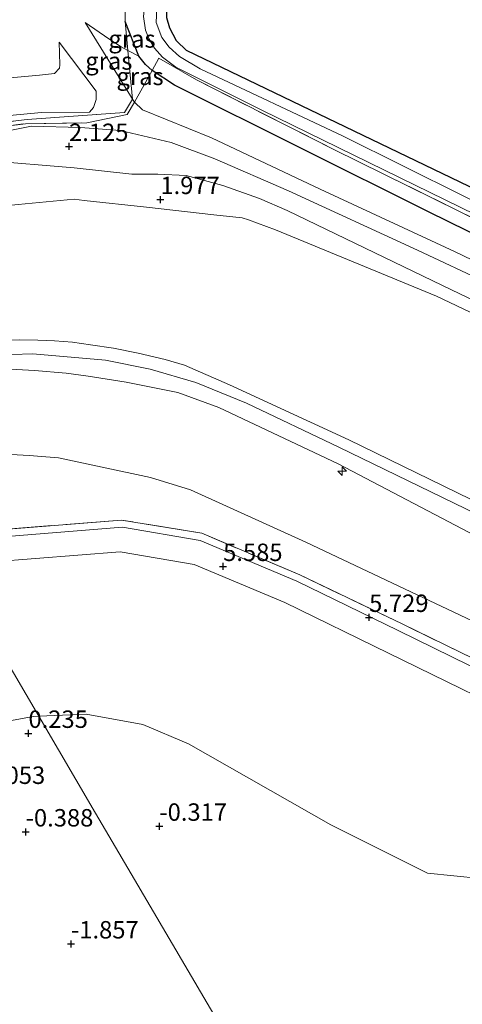
# Model space of a CAD drawing. Units: metres. Extents: x 29998 to 40006, y 381250 to 387503.
# Drawn here: x 32563 to 32626, y 385124 to 385266 of the extents above; entities that cross this region are included whole.
import ezdxf
from ezdxf.enums import TextEntityAlignment as Align

# ---------------------------------------------------------------- set-up
doc = ezdxf.new("R2010")
doc.units = ezdxf.units.M
doc.linetypes.add('IE-TERREINAFSCHEIDING', pattern=[10, 8, -2])
doc.layers.get('0').update_dxf_attribs({"lineweight": 25})
for name, color, linetype, lineweight in [('B-ME-AL-OVERIG-S-B1', 7, 'Continuous', 18), ('B-ME-GW-HOOGTEPUNT-S-B1', 10, 'Continuous', 25), ('B-ME-GW-INSTEEKWATERGANG-L-B1', 10, 'Continuous', 25), ('B-ME-GW-KRUINLIJN-L-B1', 93, 'Continuous', 18), ('B-ME-GW-TEENLIJN-L-B1', 93, 'Continuous', 18), ('B-ME-IE-GRASLAND-GV-B6', 93, 'Continuous', 18), ('B-ME-IE-HULPGEOMETRIE-L-B1', 53, 'Continuous', 18), ('B-ME-IE-TERREINAFSCHEIDING-RASTERHEKWERK-L-B1', 8, 'IE-TERREINAFSCHEIDING', 18), ('B-ME-OB-BEKLEDING-GV-B6', 253, 'Continuous', 18), ('B-ME-OG-WATER-GV-B6', 153, 'Continuous', 18), ('B-ME-VH-VERH_SOORT-BITUMEN-GV-B6', 8, 'IE-TERREINAFSCHEIDING-NATUURLIJK-HOUTWAL', 18)]:
    doc.layers.add(name, color=color, linetype=linetype, lineweight=lineweight)
doc.styles.add('NLCS-ISO', font='NLCS-ISO.TTF')
doc.linetypes.add('IE-TERREINAFSCHEIDING-NATUURLIJK-HOUTWAL', pattern='A,7,-1.5,[67,NLCS.SHX,S=0.75,R=45,X=0,Y=0],-1.5,7,-1.5,[70,NLCS.SHX,S=0.75,R=0,X=0,Y=0],-1.5', length=20)

# ---------------------------------------------------------------- blocks, each defined once
blk = doc.blocks.new('hecto')
for p, q in [((0, 0.625), (-0.625, 0)), ((0, -0.625), (0, 0.625)), ((-0.625, 0), (0.625, 0)), ((0.625, 0), (0, -0.625))]:
    blk.add_line(p, q)
blk = doc.blocks.new('hoogtepunt')
for p, q in [((-0.5, 0), (0.5, 0)), ((0, 0.5), (0, -0.5))]:
    blk.add_line(p, q)

msp = doc.modelspace()

# ---------------------------------------------------------------- linework, layer by layer
at = {"layer": 'B-ME-GW-INSTEEKWATERGANG-L-B1'}
for points in [[(32661.581, 385225.422, -0.491), (32626.158, 385242.426, -0.525), (32586.918, 385261.335, -0.525), (32585.516, 385262.703, -0.525), (32584.534, 385264.527, -0.525), (32584.109, 385266.02, -0.525), (32584.124, 385268.491, -0.525), (32585.009, 385270.986, -0.525), (32586.403, 385272.57, -0.525), (32589.422, 385274.142, -0.525), (32616.427, 385281.568, -0.575), (32661.678, 385294.696, -0.575)], [(32655.759, 385221.371, -0.491), (32621.624, 385238.197, -0.525), (32585.193, 385256.341, -0.681), (32581.996, 385258.469, -0.681), (32581.053, 385259.303, -0.509), (32580.087, 385260.499, -0.512), (32578.147, 385265.469, -0.389)]]:
    msp.add_polyline3d(points, dxfattribs=at)
at = {"layer": 'B-ME-GW-KRUINLIJN-L-B1'}
for points in [[(32572.395, 385265.324, -0.135), (32578.892, 385254.838, 1.244), (32579.204, 385254.327, 1.273), (32579.465, 385253.9, 1.298), (32580.63, 385252.801, 1.537), (32590.534, 385248.792, 1.105), (32606.072, 385241.418, 1.045), (32625.362, 385232.496, 1.012), (32659.889, 385215.834, 1.092)], [(32522.528, 385239.477, 4.291), (32526.308, 385241.466, 4.154), (32531.287, 385243.916, 3.798), (32531.843, 385244.501, 3.798), (32532.442, 385245.746, 3.654), (32533.373, 385248.385, 3.595), (32534.16, 385249.846, 3.582), (32535.063, 385250.828, 3.557), (32536.202, 385251.464, 3.493), (32537.85, 385251.657, 3.463), (32539.226, 385251.05, 3.413), (32540.485, 385249.726, 3.434), (32541.1, 385249.031, 3.451), (32541.984, 385248.336, 3.514), (32544.041, 385248.844, 3.468), (32551.336, 385250.508, 3.003), (32558.461, 385251.688, 2.629), (32566.157, 385252.42, 2.248), (32573.042, 385252.488, 1.905), (32573.602, 385253.151, 1.871), (32573.982, 385254.313, 1.736), (32573.962, 385255.5, 1.532), (32568.683, 385262.523, -0.135)], [(32536.411, 385215.807, 9.778), (32538.07, 385216.335, 9.752), (32542.617, 385217.411, 9.726), (32547.57, 385218.575, 9.697), (32552.99, 385219.331, 9.667), (32558.116, 385219.708, 9.638), (32560.813, 385219.77, 9.65), (32563.013, 385219.821, 9.654), (32565.632, 385219.772, 9.659), (32568.023, 385219.667, 9.663), (32570.574, 385219.474, 9.667), (32573.167, 385219.079, 9.285), (32576.49, 385218.622, 9.644), (32580.026, 385217.9, 9.628), (32583.863, 385216.964, 9.61), (32586.628, 385216.15, 9.597), (32593.079, 385213.341, 9.711), (32610.184, 385205.457, 9.768), (32635.368, 385193.163, 9.749)], [(32646.758, 385185.923, 10.044), (32608.762, 385204.396, 10.044), (32595.537, 385210.71, 10.057), (32588.272, 385213.688, 10.057), (32581.716, 385215.589, 10.057), (32575.317, 385216.905, 10.044), (32564.915, 385217.797, 9.993), (32558.825, 385217.591, 9.99), (32552.313, 385217.147, 9.987), (32547.855, 385216.393, 9.972), (32543.403, 385215.492, 10.019), (32537.565, 385213.841, 10.019)], [(32633.381, 385189.046, 9.708), (32608.661, 385202.023, 9.896), (32591.591, 385210.1, 9.76), (32585.672, 385212.249, 9.817), (32578.295, 385213.725, 9.742), (32572.833, 385214.578, 9.686), (32569.699, 385215.028, 9.678), (32565.127, 385215.412, 9.73), (32560.841, 385215.654, 9.78), (32557.622, 385215.881, 9.818), (32557.005, 385215.794, 9.817), (32553.883, 385215.207, 9.807), (32544.985, 385213.536, 9.778), (32539.154, 385212.441, 9.759), (32538.514, 385212.222, 9.767)], [(32553.715, 385186.307, 5.923), (32559.156, 385187.934, 5.933), (32577.441, 385189.382, 5.939), (32588.025, 385187.589, 5.906), (32601.036, 385182.102, 5.933), (32615.904, 385174.863, 5.945), (32638.77, 385163.661, 5.958)]]:
    msp.add_polyline3d(points, dxfattribs=at)
at = {"layer": 'B-ME-GW-TEENLIJN-L-B1'}
for points in [[(32580.087, 385260.499, -0.512), (32578.54, 385261.326, -0.358), (32577.565, 385261.847, -0.262), (32575.782, 385263.012, -0.223), (32572.395, 385265.324, -0.135)], [(32568.683, 385262.523, -0.135), (32568.784, 385259.278, -0.169), (32568.718, 385258.798, -0.169), (32568.023, 385258.041, -0.169), (32565.866, 385257.796, -0.169), (32554.747, 385256.804, -0.16), (32546.588, 385256.33, -0.025), (32545.255, 385256.413, -0.025), (32539.592, 385259.463, 0.308), (32536.982, 385259.879, 0.294), (32534.847, 385259.404, 0.407), (32532.237, 385258.276, 0.019), (32530.398, 385256.792, 0.774), (32528.41, 385254.763, 0.567), (32526.149, 385253.602, 0.622), (32517.064, 385248.793, 0.752)], [(32643.695, 385216.126, 1.294), (32622.758, 385226.078, 1.268), (32599.68, 385235.583, 1.528), (32595.82, 385237.033, 1.495), (32594.924, 385237.315, 1.497), (32590.835, 385237.767, 1.652), (32581.212, 385238.831, 2.019), (32572.26, 385239.821, 2.359), (32570.817, 385239.98, 2.414), (32562.8, 385239.214, 2.701), (32555.153, 385238.481, 2.975), (32546.573, 385235.943, 3.344), (32534.553, 385232.387, 3.86), (32528.455, 385229.374, 4.167)], [(32628.797, 385179.065, 6.366), (32604.026, 385190.777, 6.333), (32587.506, 385198.281, 6.281), (32581.749, 385200.05, 6.232), (32568.558, 385202.867, 6.305), (32564.394, 385203.2, 6.319), (32558.341, 385203.541, 6.341), (32550.105, 385202.301, 6.379), (32544.802, 385201.502, 6.403)], [(32565.738, 385165.808, 0.485), (32564.937, 385165.776, 0.492), (32556.35, 385164.198, 0.577), (32548.922, 385161.825, 0.497), (32531.842, 385153.536, 0.069), (32513.076, 385144.596, -0.211), (32495.197, 385135.54, -0.297), (32478.831, 385125.382, -0.463), (32465.024, 385116.394, -0.493), (32433.383, 385097.842, -0.121), (32415.106, 385085.442, -0.354), (32384.105, 385062.97, -0.411), (32372.731, 385051.698, -0.558), (32361.002, 385045.121, -0.818), (32359.168, 385046.751, -0.987), (32359.048, 385052.219, -0.918), (32359.235, 385063.107, -0.528), (32359.454, 385068.235, -0.385), (32361.145, 385077.018, 0.243), (32361.284, 385078.836, 0.427), (32361.016, 385079.37, 0.307)], [(32629.01, 385142.525, 0.487), (32621.485, 385143.256, -0.115), (32607.638, 385150.222, -0.1), (32587.203, 385161.809, 0.123), (32580.687, 385164.621, 0.27), (32572.548, 385166.08, 0.421), (32565.738, 385165.808, 0.485)]]:
    msp.add_polyline3d(points, dxfattribs=at)
at = {"layer": 'B-ME-IE-GRASLAND-GV-B6'}
for points in [[(32578.147, 385265.469, -0.389), (32578.099, 385269.039, -0.415), (32578.669, 385271.021, -0.402), (32579.625, 385273.153, -0.385), (32581.273, 385275.345, -0.376), (32584.231, 385277.686, -0.347), (32586.748, 385278.993, -0.317), (32589.958, 385280.18, -0.279), (32615.172, 385287.549, -0.338), (32615.702, 385287.835, -0.338), (32616.154, 385288.662, -0.338), (32616.251, 385295.512, 0.16), (32619.504, 385296.542, 0.135), (32624.712, 385290.163, -0.431), (32625.252, 385289.929, -0.431), (32625.954, 385290.137, -0.427), (32658.989, 385299.589, -0.389)], [(32635.341, 385236.117, -1.575), (32609.393, 385249.034, -1.575), (32588.888, 385258.679, -1.575), (32585.944, 385260.456, -1.575), (32584.431, 385261.804, -1.575), (32583.4, 385263.183, -1.575), (32582.592, 385265.359, -1.575), (32582.744, 385268.376, -1.575), (32584.114, 385271.858, -1.575), (32585.668, 385273.572, -1.575), (32587.533, 385274.711, -1.575), (32590.313, 385275.812, -1.575), (32601.212, 385278.747, -1.575), (32625.016, 385285.288, -1.575), (32662.923, 385296.281, -1.575)], [(32710.462, 385200.567, -0.403), (32698.802, 385206.364, -0.41), (32661.581, 385225.422, -0.491), (32626.158, 385242.426, -0.525), (32586.918, 385261.335, -0.525), (32585.516, 385262.703, -0.525), (32584.534, 385264.527, -0.525), (32584.109, 385266.02, -0.525), (32584.124, 385268.491, -0.525), (32585.009, 385270.986, -0.525), (32586.403, 385272.57, -0.525), (32589.422, 385274.142, -0.525), (32616.427, 385281.568, -0.575), (32661.678, 385294.696, -0.575), (32662.808, 385294.885, -0.575), (32663.508, 385294.851, -0.575), (32664.354, 385294.198, -0.575), (32695.573, 385227.869, -0.575), (32696.53, 385226.614, -0.575), (32710.462, 385200.567, -0.403)], [(32661.678, 385294.696, -0.575), (32616.427, 385281.568, -0.575), (32589.422, 385274.142, -0.525), (32586.403, 385272.57, -0.525), (32585.009, 385270.986, -0.525), (32584.124, 385268.491, -0.525), (32584.109, 385266.02, -0.525), (32584.534, 385264.527, -0.525), (32585.516, 385262.703, -0.525), (32586.918, 385261.335, -0.525), (32626.158, 385242.426, -0.525), (32661.581, 385225.422, -0.491)], [(32616.983, 385293.184, -1.57), (32616.998, 385292.403, -1.575), (32618.37, 385288.978, -1.575), (32618.686, 385288.168, -1.575), (32618.23, 385286.714, -1.575), (32617.307, 385285.501, -1.575), (32616.201, 385285.009, -1.575), (32591.009, 385278.03, -1.575), (32588.817, 385277.14, -1.575), (32586.971, 385276.254, -1.575), (32584.712, 385274.806, -1.575), (32583.165, 385273.248, -1.575), (32581.763, 385271.183, -1.575), (32581.034, 385268.878, -1.575), (32580.79, 385266.19, -1.575), (32581.032, 385264.258, -1.575), (32581.523, 385263.053, -1.575), (32582.322, 385261.681, -1.575), (32583.488, 385260.381, -1.575), (32585.392, 385258.914, -1.575), (32597.718, 385252.757, -1.575), (32663.509, 385220.563, -1.575)], [(32578.099, 385269.039, -0.415), (32578.147, 385265.469, -0.389), (32578.54, 385261.326, -0.358), (32577.565, 385261.847, -0.262), (32575.782, 385263.012, -0.223), (32572.395, 385265.324, -0.135), (32578.892, 385254.838, 1.244), (32579.204, 385254.327, 1.273), (32578.051, 385252.445, 1.689), (32564.075, 385251.419, 2.468), (32554.195, 385250.281, 2.727)], [(32578.54, 385261.326, -0.358), (32579.204, 385254.327, 1.273), (32578.892, 385254.838, 1.244), (32572.395, 385265.324, -0.135), (32575.782, 385263.012, -0.223), (32577.565, 385261.847, -0.262), (32578.54, 385261.326, -0.358)], [(32640.421, 385231.147, -1.325), (32608.037, 385247.136, -1.359), (32588.355, 385257.1, -1.232), (32582.966, 385260.221, -1.147), (32581.996, 385258.469, -0.681), (32581.053, 385259.303, -0.509), (32580.087, 385260.499, -0.512), (32578.147, 385265.469, -0.389)], [(32578.147, 385265.469, -0.389), (32580.087, 385260.499, -0.512), (32578.54, 385261.326, -0.358), (32578.147, 385265.469, -0.389)], [(32558.461, 385251.688, 2.629), (32566.157, 385252.42, 2.248), (32573.042, 385252.488, 1.905), (32573.602, 385253.151, 1.871), (32573.982, 385254.313, 1.736), (32573.962, 385255.5, 1.532), (32568.683, 385262.523, -0.135), (32568.784, 385259.278, -0.169), (32568.718, 385258.798, -0.169), (32568.023, 385258.041, -0.169), (32565.866, 385257.796, -0.169), (32554.747, 385256.804, -0.16)], [(32554.747, 385256.804, -0.16), (32565.866, 385257.796, -0.169), (32568.023, 385258.041, -0.169), (32568.718, 385258.798, -0.169), (32568.784, 385259.278, -0.169), (32568.683, 385262.523, -0.135), (32573.962, 385255.5, 1.532), (32573.982, 385254.313, 1.736), (32573.602, 385253.151, 1.871), (32573.042, 385252.488, 1.905), (32566.157, 385252.42, 2.248), (32558.461, 385251.688, 2.629)], [(32581.996, 385258.469, -0.681), (32579.465, 385253.9, 1.298), (32579.204, 385254.327, 1.273), (32578.54, 385261.326, -0.358), (32580.087, 385260.499, -0.512), (32581.053, 385259.303, -0.509), (32581.996, 385258.469, -0.681)], [(32581.996, 385258.469, -0.681), (32582.966, 385260.221, -1.147), (32588.355, 385257.1, -1.232), (32608.037, 385247.136, -1.359), (32640.421, 385231.147, -1.325)], [(32659.889, 385215.834, 1.092), (32625.362, 385232.496, 1.012), (32606.072, 385241.418, 1.045), (32590.534, 385248.792, 1.105), (32580.63, 385252.801, 1.537), (32579.465, 385253.9, 1.298), (32581.996, 385258.469, -0.681)], [(32581.996, 385258.469, -0.681), (32585.193, 385256.341, -0.681), (32621.624, 385238.197, -0.525), (32655.759, 385221.371, -0.491)], [(32655.759, 385221.371, -0.491), (32621.624, 385238.197, -0.525), (32585.193, 385256.341, -0.681), (32581.996, 385258.469, -0.681)], [(32522.686, 385239.207, 3.993), (32524.494, 385240.215, 3.887), (32533.305, 385244.341, 3.612), (32542.904, 385247.58, 3.311), (32554.195, 385250.281, 2.727), (32564.075, 385251.419, 2.468), (32578.051, 385252.445, 1.689), (32579.204, 385254.327, 1.273), (32579.465, 385253.9, 1.298), (32578.448, 385252.157, 1.7), (32572.65, 385250.948, 2.157), (32563.84, 385250.824, 2.299), (32555.607, 385249.806, 2.68), (32547.904, 385248.405, 2.938), (32541.08, 385246.423, 3.26), (32532.583, 385243.475, 3.425), (32525.842, 385240.169, 4.069), (32523.04, 385238.604, 4.135), (32522.686, 385239.207, 3.993)], [(32555.607, 385249.806, 2.68), (32563.84, 385250.824, 2.299), (32572.65, 385250.948, 2.157), (32578.448, 385252.157, 1.7), (32579.465, 385253.9, 1.298), (32580.63, 385252.801, 1.537), (32590.534, 385248.792, 1.105), (32606.072, 385241.418, 1.045), (32625.362, 385232.496, 1.012), (32659.889, 385215.834, 1.092)], [(32650.577, 385218.3, 1.219), (32620.059, 385232.654, 1.16), (32601.576, 385241.2, 1.194), (32590.98, 385245.778, 1.346), (32584.748, 385248.118, 1.503), (32577.44, 385249.826, 1.795), (32571.737, 385250.253, 2.036), (32564.722, 385250.474, 2.312), (32558.932, 385249.305, 2.54)], [(32558.119, 385245.562, 2.632), (32570.804, 385244.476, 2.175), (32579.085, 385243.596, 1.831), (32582.81, 385243.593, 1.684), (32586.893, 385243.391, 1.512), (32592.127, 385241.968, 1.344), (32597.41, 385240.078, 1.259), (32601.382, 385238.366, 1.24), (32623.631, 385227.607, 1.2), (32644.241, 385217.697, 1.202)], [(32643.695, 385216.126, 1.294), (32622.758, 385226.078, 1.268), (32599.68, 385235.583, 1.528), (32595.82, 385237.033, 1.495), (32594.924, 385237.315, 1.497), (32590.835, 385237.767, 1.652), (32581.212, 385238.831, 2.019), (32572.26, 385239.821, 2.359), (32570.817, 385239.98, 2.414), (32562.8, 385239.214, 2.701)], [(32562.8, 385239.214, 2.701), (32570.817, 385239.98, 2.414), (32572.26, 385239.821, 2.359), (32581.212, 385238.831, 2.019), (32590.835, 385237.767, 1.652), (32594.924, 385237.315, 1.497), (32595.82, 385237.033, 1.495), (32599.68, 385235.583, 1.528), (32622.758, 385226.078, 1.268), (32643.695, 385216.126, 1.294)], [(32563.013, 385219.821, 9.654), (32565.632, 385219.772, 9.659), (32568.023, 385219.667, 9.663), (32570.574, 385219.474, 9.667), (32573.167, 385219.079, 9.285), (32576.49, 385218.622, 9.644), (32580.026, 385217.9, 9.628), (32583.863, 385216.964, 9.61), (32586.628, 385216.15, 9.597), (32593.079, 385213.341, 9.711), (32610.184, 385205.457, 9.768), (32635.368, 385193.163, 9.749)], [(32635.368, 385193.163, 9.749), (32610.184, 385205.457, 9.768), (32593.079, 385213.341, 9.711), (32586.628, 385216.15, 9.597), (32583.863, 385216.964, 9.61), (32580.026, 385217.9, 9.628), (32576.49, 385218.622, 9.644), (32573.167, 385219.079, 9.285), (32570.574, 385219.474, 9.667), (32568.023, 385219.667, 9.663), (32565.632, 385219.772, 9.659), (32563.013, 385219.821, 9.654)], [(32628.797, 385179.065, 6.366), (32604.026, 385190.777, 6.333), (32587.506, 385198.281, 6.281), (32581.749, 385200.05, 6.232), (32568.558, 385202.867, 6.305), (32564.394, 385203.2, 6.319), (32558.341, 385203.541, 6.341), (32550.105, 385202.301, 6.379), (32544.802, 385201.502, 6.403), (32538.514, 385212.222, 9.767), (32539.154, 385212.441, 9.759), (32544.985, 385213.536, 9.778), (32553.883, 385215.207, 9.807), (32557.005, 385215.794, 9.817), (32557.622, 385215.881, 9.818), (32560.841, 385215.654, 9.78), (32565.127, 385215.412, 9.73), (32569.699, 385215.028, 9.678), (32572.833, 385214.578, 9.686), (32578.295, 385213.725, 9.742), (32585.672, 385212.249, 9.817), (32591.591, 385210.1, 9.76), (32608.661, 385202.023, 9.896), (32633.381, 385189.046, 9.708)], [(32633.381, 385189.046, 9.708), (32608.661, 385202.023, 9.896), (32591.591, 385210.1, 9.76), (32585.672, 385212.249, 9.817), (32578.295, 385213.725, 9.742), (32572.833, 385214.578, 9.686), (32569.699, 385215.028, 9.678), (32565.127, 385215.412, 9.73), (32560.841, 385215.654, 9.78)], [(32640.571, 385167.945, 6.155), (32617.853, 385179.028, 6.154), (32603.2, 385186.079, 6.146), (32589.114, 385192.048, 6.121), (32577.607, 385193.951, 6.086), (32557.712, 385192.347, 6.07), (32551.305, 385190.415, 6.09), (32544.802, 385201.502, 6.403), (32550.105, 385202.301, 6.379), (32558.341, 385203.541, 6.341), (32564.394, 385203.2, 6.319), (32568.558, 385202.867, 6.305), (32581.749, 385200.05, 6.232), (32587.506, 385198.281, 6.281), (32604.026, 385190.777, 6.333), (32628.797, 385179.065, 6.366)], [(32640.172, 385166.863, 6.082), (32617.293, 385178.074, 6.068), (32602.736, 385185.163, 6.061), (32588.911, 385190.99, 6.038), (32577.733, 385192.914, 6.045), (32558.21, 385191.363, 6.056), (32551.868, 385189.456, 6.066), (32551.305, 385190.415, 6.09), (32557.712, 385192.347, 6.07), (32577.607, 385193.951, 6.086), (32589.114, 385192.048, 6.121), (32603.2, 385186.079, 6.146), (32617.853, 385179.028, 6.154), (32640.571, 385167.945, 6.155)]]:
    msp.add_polyline3d(points, dxfattribs=at)
at = {"layer": 'B-ME-IE-HULPGEOMETRIE-L-B1'}
msp.add_polyline3d([(32606.223, 385096.783, -1.918), (32576.285, 385147.826, -1.2), (32573.894, 385151.903, -0.309), (32565.738, 385165.808, 0.485), (32554.802, 385184.455, 5.527), (32554.611, 385184.78, 5.524), (32553.715, 385186.307, 5.923), (32551.868, 385189.456, 6.066), (32551.305, 385190.415, 6.09), (32544.802, 385201.502, 6.403), (32538.514, 385212.222, 9.767), (32536.411, 385215.807, 9.778), (32528.455, 385229.374, 4.167), (32525.113, 385235.069, 3.95), (32523.298, 385238.164, 4.081), (32523.04, 385238.604, 4.135), (32522.686, 385239.207, 3.993), (32522.528, 385239.477, 4.291), (32517.064, 385248.793, 0.752), (32508.175, 385263.948, 0.97), (32506.674, 385266.507, 1.284)], dxfattribs=at)
at = {"layer": 'B-ME-IE-TERREINAFSCHEIDING-RASTERHEKWERK-L-B1'}
for points in [[(32578.147, 385265.469, -0.389), (32578.099, 385269.039, -0.415), (32578.669, 385271.021, -0.402), (32579.625, 385273.153, -0.385), (32581.273, 385275.345, -0.376), (32584.231, 385277.686, -0.347), (32586.748, 385278.993, -0.317), (32589.958, 385280.18, -0.279), (32615.172, 385287.549, -0.338), (32615.702, 385287.835, -0.338), (32616.154, 385288.662, -0.338), (32616.251, 385295.512, 0.16), (32619.504, 385296.542, 0.135), (32624.712, 385290.163, -0.431), (32625.252, 385289.929, -0.431), (32625.954, 385290.137, -0.427), (32658.989, 385299.589, -0.389), (32698.128, 385310.516, -0.355), (32745.513, 385323.929, -0.415), (32791.774, 385336.804, -0.512), (32845.477, 385351.907, -0.173)], [(32522.686, 385239.207, 3.993), (32524.494, 385240.215, 3.887), (32533.305, 385244.341, 3.612), (32542.904, 385247.58, 3.311), (32554.195, 385250.281, 2.727), (32564.075, 385251.419, 2.468), (32578.051, 385252.445, 1.689), (32579.204, 385254.327, 1.273), (32578.54, 385261.326, -0.358), (32578.147, 385265.469, -0.389)], [(32523.04, 385238.604, 4.135), (32525.842, 385240.169, 4.069), (32532.583, 385243.475, 3.425), (32541.08, 385246.423, 3.26), (32547.904, 385248.405, 2.938), (32555.607, 385249.806, 2.68), (32563.84, 385250.824, 2.299), (32572.65, 385250.948, 2.157), (32578.448, 385252.157, 1.7), (32579.465, 385253.9, 1.298), (32581.996, 385258.469, -0.681), (32582.966, 385260.221, -1.147), (32588.355, 385257.1, -1.232), (32608.037, 385247.136, -1.359), (32640.421, 385231.147, -1.325)], [(32640.571, 385167.945, 6.155), (32617.853, 385179.028, 6.154), (32603.2, 385186.079, 6.146), (32589.114, 385192.048, 6.121), (32577.607, 385193.951, 6.086), (32557.712, 385192.347, 6.07), (32551.305, 385190.415, 6.09)]]:
    msp.add_polyline3d(points, dxfattribs=at)
at = {"layer": 'B-ME-OB-BEKLEDING-GV-B6'}
for points in [[(32629.01, 385142.525, 0.487), (32621.485, 385143.256, -0.115), (32607.638, 385150.222, -0.1), (32587.203, 385161.809, 0.123), (32580.687, 385164.621, 0.27), (32572.548, 385166.08, 0.421), (32565.738, 385165.808, 0.485), (32554.802, 385184.455, 5.527), (32554.611, 385184.78, 5.524), (32553.715, 385186.307, 5.923), (32559.156, 385187.934, 5.933), (32577.441, 385189.382, 5.939), (32588.025, 385187.589, 5.906), (32601.036, 385182.102, 5.933), (32615.904, 385174.863, 5.945), (32638.77, 385163.661, 5.958)], [(32381.259, 385093.623, 5.905), (32382.264, 385094.368, 5.907), (32384.577, 385095.931, 5.914), (32389.802, 385099.155, 5.908), (32406.83, 385109.897, 5.921), (32429.556, 385124.151, 5.924), (32450.912, 385137.613, 5.93), (32471.397, 385150.485, 5.929), (32479.871, 385155.813, 5.934), (32489.034, 385161.284, 5.927), (32495.241, 385164.266, 5.956), (32501.869, 385166.813, 5.904), (32524.419, 385175.578, 5.927), (32547.701, 385184.508, 5.911), (32553.715, 385186.307, 5.923), (32554.611, 385184.78, 5.524), (32554.802, 385184.455, 5.527), (32565.738, 385165.808, 0.485)], [(32565.738, 385165.808, 0.485), (32564.937, 385165.776, 0.492), (32556.35, 385164.198, 0.577), (32548.922, 385161.825, 0.497), (32531.842, 385153.536, 0.069), (32513.076, 385144.596, -0.211), (32495.197, 385135.54, -0.297), (32478.831, 385125.382, -0.463), (32465.024, 385116.394, -0.493), (32433.383, 385097.842, -0.121), (32415.106, 385085.442, -0.354), (32384.105, 385062.97, -0.411), (32372.731, 385051.698, -0.558)], [(32372.731, 385051.698, -0.558), (32384.105, 385062.97, -0.411), (32415.106, 385085.442, -0.354), (32433.383, 385097.842, -0.121), (32465.024, 385116.394, -0.493), (32478.831, 385125.382, -0.463), (32495.197, 385135.54, -0.297), (32513.076, 385144.596, -0.211), (32531.842, 385153.536, 0.069), (32548.922, 385161.825, 0.497), (32556.35, 385164.198, 0.577), (32564.937, 385165.776, 0.492), (32565.738, 385165.808, 0.485), (32573.894, 385151.903, -0.309), (32576.285, 385147.826, -1.2), (32606.223, 385096.783, -1.918), (32607.217, 385095.089, -1.464), (32613.254, 385084.797, -1.449), (32615.094, 385081.66, -2.148)], [(32627.74, 385080.923, -2.18), (32615.094, 385081.66, -2.148), (32613.254, 385084.797, -1.449), (32607.217, 385095.089, -1.464), (32606.223, 385096.783, -1.918), (32576.285, 385147.826, -1.2), (32573.894, 385151.903, -0.309), (32565.738, 385165.808, 0.485), (32572.548, 385166.08, 0.421), (32580.687, 385164.621, 0.27), (32587.203, 385161.809, 0.123), (32607.638, 385150.222, -0.1), (32621.485, 385143.256, -0.115), (32629.01, 385142.525, 0.487)]]:
    msp.add_polyline3d(points, dxfattribs=at)
at = {"layer": 'B-ME-OG-WATER-GV-B6'}
for points in [[(32662.923, 385296.281, -1.575), (32625.016, 385285.288, -1.575), (32601.212, 385278.747, -1.575), (32590.313, 385275.812, -1.575), (32587.533, 385274.711, -1.575), (32585.668, 385273.572, -1.575), (32584.114, 385271.858, -1.575), (32582.744, 385268.376, -1.575), (32582.592, 385265.359, -1.575), (32583.4, 385263.183, -1.575), (32584.431, 385261.804, -1.575), (32585.944, 385260.456, -1.575), (32588.888, 385258.679, -1.575), (32609.393, 385249.034, -1.575), (32635.341, 385236.117, -1.575)], [(32663.509, 385220.563, -1.575), (32597.718, 385252.757, -1.575), (32585.392, 385258.914, -1.575), (32583.488, 385260.381, -1.575), (32582.322, 385261.681, -1.575), (32581.523, 385263.053, -1.575), (32581.032, 385264.258, -1.575), (32580.79, 385266.19, -1.575), (32581.034, 385268.878, -1.575), (32581.763, 385271.183, -1.575), (32583.165, 385273.248, -1.575), (32584.712, 385274.806, -1.575), (32586.971, 385276.254, -1.575), (32588.817, 385277.14, -1.575), (32591.009, 385278.03, -1.575), (32616.201, 385285.009, -1.575), (32617.307, 385285.501, -1.575), (32618.23, 385286.714, -1.575), (32618.686, 385288.168, -1.575), (32618.37, 385288.978, -1.575), (32616.998, 385292.403, -1.575), (32616.983, 385293.184, -1.57)]]:
    msp.add_polyline3d(points, dxfattribs=at)
at = {"layer": 'B-ME-VH-VERH_SOORT-BITUMEN-GV-B6'}
for points in [[(32558.932, 385249.305, 2.54), (32564.722, 385250.474, 2.312), (32571.737, 385250.253, 2.036), (32577.44, 385249.826, 1.795), (32584.748, 385248.118, 1.503), (32590.98, 385245.778, 1.346), (32601.576, 385241.2, 1.194), (32620.059, 385232.654, 1.16), (32650.577, 385218.3, 1.219)], [(32644.241, 385217.697, 1.202), (32623.631, 385227.607, 1.2), (32601.382, 385238.366, 1.24), (32597.41, 385240.078, 1.259), (32592.127, 385241.968, 1.344), (32586.893, 385243.391, 1.512), (32582.81, 385243.593, 1.684), (32579.085, 385243.596, 1.831), (32570.804, 385244.476, 2.175), (32558.119, 385245.562, 2.632)], [(32638.77, 385163.661, 5.958), (32615.904, 385174.863, 5.945), (32601.036, 385182.102, 5.933), (32588.025, 385187.589, 5.906), (32577.441, 385189.382, 5.939), (32559.156, 385187.934, 5.933), (32553.715, 385186.307, 5.923), (32551.868, 385189.456, 6.066), (32558.21, 385191.363, 6.056), (32577.733, 385192.914, 6.045), (32588.911, 385190.99, 6.038), (32602.736, 385185.163, 6.061), (32617.293, 385178.074, 6.068), (32640.172, 385166.863, 6.082)]]:
    msp.add_polyline3d(points, dxfattribs=at)

# ---------------------------------------------------------------- block references
at = {"layer": 'B-ME-AL-OVERIG-S-B1', "rotation": 90}
msp.add_blockref('hecto', (32609.23, 385200.964, 9.883), dxfattribs=at)
at = {"layer": 'B-ME-GW-HOOGTEPUNT-S-B1', "rotation": 90}
for p in [(32570.091, 385247.552, 2.125), (32570.091, 385247.552, 2.125), (32583.193, 385239.941, 1.977), (32583.193, 385239.941, 1.977), (32592.184, 385187.283, 5.585), (32592.184, 385187.283, 5.585), (32613.111, 385179.976, 5.729), (32613.111, 385179.976, 5.729), (32564.276, 385163.337, 0.235), (32564.276, 385163.337, 0.235), (32583.043, 385150.005, -0.317), (32583.043, 385150.005, -0.317), (32563.876, 385149.187, -0.388), (32563.876, 385149.187, -0.388), (32570.374, 385133.116, -1.857), (32570.374, 385133.116, -1.857)]:
    msp.add_blockref('hoogtepunt', p, dxfattribs=at)

# ---------------------------------------------------------------- texts
at = {"layer": 'B-ME-GW-HOOGTEPUNT-S-B1', "ltscale": 0.2, "style": 'NLCS-ISO'}
for s, p in [('2.125', (32570.091, 385247.552, 2.125)), ('2.125', (32570.091, 385247.552, 2.125)), ('1.977', (32583.193, 385239.941, 1.977)), ('1.977', (32583.193, 385239.941, 1.977)), ('5.585', (32592.184, 385187.283, 5.585)), ('5.585', (32592.184, 385187.283, 5.585)), ('5.729', (32613.111, 385179.976, 5.729)), ('5.729', (32613.111, 385179.976, 5.729)), ('0.235', (32564.276, 385163.337, 0.235)), ('0.235', (32564.276, 385163.337, 0.235)), ('0.053', (32558.158, 385155.293, 0.053)), ('0.053', (32558.158, 385155.293, 0.053)), ('-0.317', (32583.043, 385150.005, -0.317)), ('-0.317', (32583.043, 385150.005, -0.317)), ('-0.388', (32563.876, 385149.187, -0.388)), ('-0.388', (32563.876, 385149.187, -0.388)), ('-1.857', (32570.374, 385133.116, -1.857)), ('-1.857', (32570.374, 385133.116, -1.857))]:
    msp.add_text(s, height=2.5, dxfattribs=at).set_placement(p, align=Align.BOTTOM_LEFT)
at = {"layer": 'B-ME-IE-GRASLAND-GV-B6', "ltscale": 0.2, "style": 'NLCS-ISO'}
for p in [(32579.117, 385262.984), (32575.7995, 385259.8255), (32580.268, 385257.613)]:
    msp.add_text('gras', height=2.5, dxfattribs=at).set_placement(p, align=Align.MIDDLE_CENTER)

doc.saveas('drawing.dxf')
